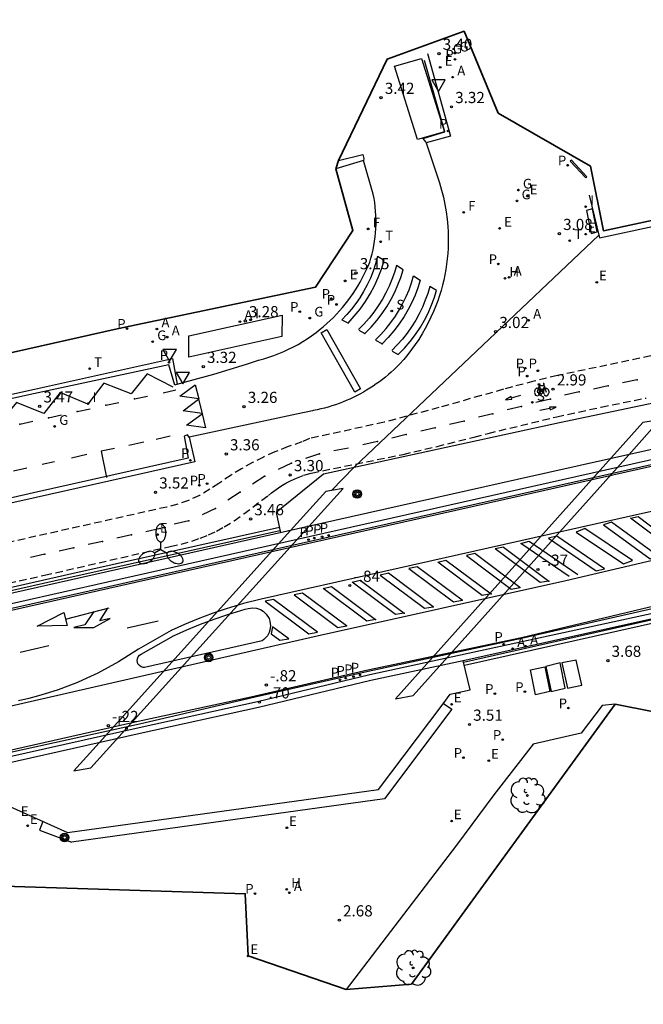
# Model space of a CAD drawing. Units: metres. Extents: x 581588 to 584209, y 4795223 to 4797048.
# Drawn here: x 583074 to 583116, y 4796948 to 4797014 of the extents above; entities that cross this region are included whole.
import ezdxf

# ---------------------------------------------------------------- set-up
doc = ezdxf.new("R2010")
doc.units = ezdxf.units.M
doc.header["$MEASUREMENT"] = 0
doc.linetypes.add('TRAZOS_NORMALES', pattern=[0.75, 0.5, -0.25])
for name, color, linetype in [('020204', 9, 'Continuous'), ('020308', 9, 'Continuous'), ('060106', 9, 'Continuous'), ('060108', 9, 'Continuous'), ('060112', 1, 'TRAZOS_NORMALES'), ('060113', 4, 'Continuous'), ('060125', 1, 'Continuous'), ('070105', 6, 'Continuous'), ('070108', 9, 'Continuous'), ('070116', 7, 'Continuous'), ('090212', 9, 'Continuous'), ('090218', 9, 'Continuous'), ('100116', 9, 'Continuous'), ('100202', 3, 'Continuous'), ('200204', 4, 'Continuous'), ('200205', 4, 'Continuous'), ('200304', 4, 'Continuous'), ('200305', 4, 'Continuous'), ('210102', 4, 'Continuous'), ('210203', 4, 'Continuous'), ('210204', 9, 'Continuous'), ('210205', 4, 'Continuous'), ('210303', 4, 'Continuous'), ('210304', 9, 'Continuous'), ('210305', 4, 'Continuous'), ('220101', 1, 'Continuous'), ('220205', 1, 'Continuous'), ('220207', 9, 'Continuous'), ('220305', 1, 'Continuous'), ('220307', 9, 'Continuous'), ('230204', 9, 'Continuous'), ('230304', 9, 'Continuous'), ('240204', 9, 'Continuous'), ('240304', 9, 'Continuous'), ('250205', 9, 'Continuous'), ('260101', 9, 'Continuous'), ('260203', 9, 'Continuous'), ('260205', 9, 'Continuous'), ('260303', 9, 'Continuous'), ('270104', 9, 'Continuous'), ('270204', 9, 'Continuous'), ('270304', 9, 'Continuous')]:
    doc.layers.add(name, color=color, linetype=linetype)
doc.layers.add('AMBITO', color=1, linetype='Continuous', lineweight=35)
doc.styles.add('ARIAL', font='arial.ttf', dxfattribs={"height": 1})
doc.styles.add('ROMANS', font='romans__.ttf', dxfattribs={"height": 1})

# ---------------------------------------------------------------- blocks, each defined once
blk = doc.blocks.new('COTAPU')
blk.add_circle((0, 0), 0.075)
blk = doc.blocks.new('REGALU')
blk.add_circle((0, 0), 0.055)
blk = doc.blocks.new('PLUVI2')
blk.add_circle((0, 0), 0.055)
blk = doc.blocks.new('PLUVI3')
blk.add_circle((0, 0), 0.055)
blk = doc.blocks.new('ARBOL')
blk.add_circle((0, 0), 0.0587)
for centre, radius, start, end in [((-0.564, 0.381), 0.532, 92.28, 254.58), ((-0.28, 0.855), 0.3, 359.28777, 173.60777), ((0.097, 0.97), 0.21, 23.15651, 160.46651), ((0.438, 0.881), 0.24, 301.57804, 139.32804), ((0.656, 0.288), 0.443, 319.85562, 114.76562), ((-0.091, 0.321), 0.12, 119.14, 310.56), ((0.819, -0.249), 0.383, 235.52754, 62.02753), ((-0.556, -0.339), 0.555, 142.64, 266.54), ((-0.039, -0.384), 0.21, 189.64, 323.88), ((0.299, -0.624), 0.532, 224.67, 0.24), ((-0.301, -0.676), 0.45, 213.78, 295.32)]:
    blk.add_arc(centre, radius, start, end)
blk = doc.blocks.new('HIDRAN')
blk.add_circle((0, 0), 0.055)
blk = doc.blocks.new('ABAS')
blk.add_circle((0, 0), 0.055)
blk = doc.blocks.new('REGAS')
blk.add_circle((0, 0), 0.055)
blk = doc.blocks.new('REIND')
blk.add_circle((0, 0), 0.055)
blk = doc.blocks.new('SETRA')
at = {"linetype": 'Continuous'}
blk.add_lwpolyline([(0.451, 0.26), (-0.45, 0.26), (-0.001, -0.52)], close=True, dxfattribs=at)
blk = doc.blocks.new('REGTRA')
blk.add_circle((0, 0), 0.055)
blk = doc.blocks.new('REGELE')
blk.add_circle((0, 0), 0.055)
blk = doc.blocks.new('OPTICA')
blk.add_circle((0, 0), 0.055)
blk = doc.blocks.new('SANEA')
blk.add_circle((0, 0), 0.055)
blk = doc.blocks.new('BICI')
at = {"color": 9, "linetype": 'Continuous', "flags": 128}
for points in [[(-0.25, 0.103), (-0.281, 0.109), (-0.309, 0.108), (-0.335, 0.101), (-0.367, 0.084), (-0.382, 0.072), (-0.396, 0.059), (-0.416, 0.034), (-0.427, 0.017), (-0.44, -0.009), (-0.451, -0.037), (-0.457, -0.058), (-0.462, -0.082), (-0.467, -0.121)], [(-0.165, 0.27), (-0.282, -0.123)], [(-0.113, -0.111), (-0.117, -0.082), (-0.126, -0.043), (-0.141, -0.003), (-0.153, 0.018), (-0.165, 0.038), (-0.187, 0.064), (-0.195, 0.071)], [(-0.123, 0.201), (-0.174, 0.353)], [(0.029, 0.05), (0.001, 0.05)], [(0.07, -0.04), (0.191, 0.198)], [(0.219, 0.073), (0.204, 0.059), (0.191, 0.044), (0.176, 0.022), (0.164, 0.001), (0.155, -0.022), (0.148, -0.04), (0.142, -0.062), (0.137, -0.088), (0.134, -0.107), (0.133, -0.139), (0.133, -0.164), (0.135, -0.188), (0.141, -0.22), (0.146, -0.242), (0.156, -0.269)], [(0.255, 0.097), (0.276, 0.105), (0.302, 0.109), (0.329, 0.108), (0.361, 0.099), (0.384, 0.087), (0.405, 0.071), (0.424, 0.052), (0.439, 0.032), (0.455, 0.004), (0.467, -0.022), (0.478, -0.057), (0.484, -0.088), (0.488, -0.128), (0.488, -0.165), (0.485, -0.193), (0.483, -0.21)], [(-0.467, -0.164), (-0.462, -0.205), (-0.457, -0.229), (-0.446, -0.264), (-0.433, -0.294), (-0.416, -0.322), (-0.401, -0.343), (-0.381, -0.362), (-0.368, -0.372), (-0.343, -0.386), (-0.309, -0.396)], [(-0.289, -0.144), (-0.066, -0.144)], [(-0.274, -0.397), (-0.244, -0.39), (-0.218, -0.377), (-0.197, -0.361), (-0.177, -0.341), (-0.161, -0.32), (-0.146, -0.294), (-0.134, -0.269), (-0.124, -0.24), (-0.118, -0.212), (-0.113, -0.184), (-0.112, -0.171)], [(-0.091, -0.171), (-0.088, -0.187), (-0.085, -0.2), (-0.08, -0.214), (-0.075, -0.226), (-0.068, -0.238), (-0.059, -0.25), (-0.049, -0.26), (-0.033, -0.271), (-0.017, -0.276), (-0.004, -0.277), (0.008, -0.275), (0.018, -0.271)], [(0.047, -0.04), (0.033, -0.026), (0.021, -0.018), (0.007, -0.013), (-0.012, -0.012), (-0.035, -0.02), (-0.05, -0.031), (-0.06, -0.042), (-0.073, -0.061), (-0.081, -0.081), (-0.086, -0.097), (-0.09, -0.114)], [(-0.051, -0.344), (-0.025, -0.344)], [(0.044, -0.251), (0.055, -0.236), (0.064, -0.218), (0.071, -0.202), (0.076, -0.181), (0.079, -0.161), (0.08, -0.138), (0.079, -0.12), (0.075, -0.097), (0.07, -0.081), (0.063, -0.065)], [(0.175, -0.309), (0.192, -0.334), (0.206, -0.35), (0.226, -0.368), (0.248, -0.382), (0.276, -0.393), (0.297, -0.397), (0.32, -0.398), (0.348, -0.392), (0.369, -0.384), (0.392, -0.37), (0.416, -0.349), (0.43, -0.332), (0.444, -0.313), (0.454, -0.295), (0.465, -0.27), (0.472, -0.252)]]:
    blk.add_lwpolyline(points, dxfattribs=at)
at = {"color": 9, "linetype": 'Continuous'}
for points in [[(-0.236, 0.385), (-0.243, 0.371), (-0.224, 0.366)], [(-0.22, 0.365), (-0.087, 0.365), (-0.091, 0.384), (-0.104, 0.391), (-0.226, 0.391), (-0.236, 0.385)], [(-0.128, 0.302), (0.171, 0.302)], [(-0.049, -0.018), (-0.123, 0.201)], [(0.015, -0.014), (0.029, 0.05)], [(0.029, 0.05), (0.063, 0.051)], [(0.171, 0.302), (0.165, 0.361), (0.177, 0.381), (0.182, 0.407), (0.167, 0.423), (0.149, 0.428), (0.122, 0.428)], [(0.171, 0.302), (0.311, -0.144)], [(-0.051, -0.344), (-0.076, -0.344)], [(-0.033, -0.274), (-0.051, -0.344)]]:
    blk.add_lwpolyline(points, dxfattribs=at)
blk = doc.blocks.new('FAROLM')
for q in [(0, 0.5), (0.433, -0.25), (-0.433, -0.25)]:
    blk.add_line((0, 0), q)
for points in [[(0, 0.5, 0.159986), (0.117, 0.538, 0.106322), (0.238, 0.675, 0.071006), (0.309, 0.858, 0.057309), (0.337, 1.099, 0.057309), (0.309, 1.339, 0.071006), (0.238, 1.522, 0.106322), (0.117, 1.659, 0.159986), (0, 1.697, 0.159986), (-0.117, 1.659, 0.106322), (-0.238, 1.522, 0.071006), (-0.309, 1.339, 0.057309), (-0.337, 1.099, 0.057309), (-0.309, 0.858, 0.071006), (-0.238, 0.675, 0.106322), (-0.117, 0.538, 0.159986)], [(-0.433, -0.25, 0.159986), (-0.525, -0.168, 0.106322), (-0.704, -0.131, 0.071006), (-0.898, -0.161, 0.057309), (-1.12, -0.258, 0.057309), (-1.315, -0.402, 0.071006), (-1.437, -0.555, 0.106322), (-1.495, -0.728, 0.159986), (-1.47, -0.849, 0.159986), (-1.378, -0.931, 0.106322), (-1.199, -0.967, 0.071006), (-1.005, -0.937, 0.057309), (-0.783, -0.841, 0.057309), (-0.588, -0.697, 0.071006), (-0.466, -0.544, 0.106322), (-0.408, -0.371, 0.159986)], [(0.433, -0.25, 0.159986), (0.408, -0.371, 0.106322), (0.466, -0.544, 0.071006), (0.588, -0.697, 0.057309), (0.783, -0.841, 0.057309), (1.005, -0.937, 0.071006), (1.199, -0.967, 0.106322), (1.378, -0.931, 0.159986), (1.47, -0.849, 0.159986), (1.495, -0.728, 0.106322), (1.437, -0.555, 0.071006), (1.315, -0.402, 0.057309), (1.12, -0.258, 0.057309), (0.898, -0.161, 0.071006), (0.704, -0.131, 0.106322), (0.525, -0.168, 0.159986)]]:
    blk.add_lwpolyline(points, format="xyb", close=True)
blk = doc.blocks.new('POSTEM')
for radius in [0.29, 0.21, 0.12]:
    blk.add_circle((0, 0), radius)

msp = doc.modelspace()

# ---------------------------------------------------------------- linework, layer by layer
for p in [(583096.946, 4796993.021, 3.063), (583098.09, 4796992.327, 3.041), (583115.225, 4796989.92, 3.01), (583113.273, 4796989.52, 3), (583081.465, 4796988.631, 3.434), (583109.392, 4796988.623, 3.007), (583111.323, 4796989.114, 2.991), (583079.544, 4796988.209, 3.482), (583107.462, 4796988.132, 3.023), (583075.703, 4796987.365, 3.578), (583077.623, 4796987.787, 3.53), (583105.531, 4796987.64, 3.039), (583073.782, 4796986.943, 3.626), (583101.661, 4796986.695, 3.099), (583103.6, 4796987.152, 3.057), (583099.722, 4796986.238, 3.141), (583097.784, 4796985.782, 3.183), (583093.891, 4796984.949, 3.25), (583092.009, 4796984.324, 3.294), (583090.226, 4796983.458, 3.347), (583088.564, 4796982.378, 3.41), (583086.911, 4796981.284, 3.482), (583085.117, 4796980.445, 3.546), (583081.267, 4796979.5, 3.63), (583083.204, 4796979.929, 3.59), (583077.394, 4796978.637, 3.71), (583079.33, 4796979.068, 3.67), (583075.457, 4796978.206, 3.749), (583109.29, 4796976.406, -0.302), (583105.408, 4796975.545, -0.439), (583107.349, 4796975.976, -0.37), (583101.527, 4796974.684, -0.576), (583103.468, 4796975.115, -0.508), (583099.586, 4796974.254, -0.645), (583095.704, 4796973.393, -0.782), (583097.645, 4796973.824, -0.714)]:
    msp.add_point(p)
at = {"layer": '060106'}
for points in [[(583091.236, 4796979.788, 3.46), (583076.061, 4796976.387, 3.846), (583064.337, 4796973.751, 4.122), (583052.657, 4796971.12, 4.381), (583037.05, 4796967.621, 4.796), (583027.289, 4796965.343, 4.971)], [(583103.565, 4796970.949, 3.639), (583119.326, 4796974.513, 3.862)]]:
    msp.add_polyline3d(points, dxfattribs=at)
at = {"layer": '060108'}
for points in [[(583101.137, 4797011.832, 3.403), (583102.68, 4797006.287, 3.261), (583101.048, 4797005.834, 3.328), (583101.784, 4797003.615, 3.246), (583101.945, 4797003.142, 3.227), (583102.087, 4797002.663, 3.207), (583102.21, 4797002.179, 3.188), (583102.313, 4797001.69, 3.169), (583102.397, 4797001.198, 3.15), (583102.461, 4797000.703, 3.13), (583102.505, 4797000.205, 3.111), (583102.524, 4796999.844, 3.105), (583102.533, 4796999.484, 3.099), (583102.532, 4796999.123, 3.092), (583102.52, 4796998.762, 3.086), (583102.498, 4796998.401, 3.08), (583102.465, 4796998.042, 3.074), (583102.422, 4796997.683, 3.068), (583102.368, 4796997.326, 3.061), (583102.305, 4796996.971, 3.055), (583102.231, 4796996.618, 3.049), (583102.146, 4796996.267, 3.043), (583102.052, 4796995.918, 3.037), (583101.948, 4796995.572, 3.03), (583101.833, 4796995.23, 3.024), (583101.709, 4796994.891, 3.018), (583101.55, 4796994.5, 3.017), (583101.378, 4796994.114, 3.016), (583101.193, 4796993.734, 3.014), (583100.994, 4796993.361, 3.013), (583100.783, 4796992.995, 3.012), (583100.56, 4796992.636, 3.011), (583100.325, 4796992.285, 3.01), (583100.077, 4796991.943, 3.009), (583099.818, 4796991.609, 3.007), (583099.548, 4796991.284, 3.006), (583099.267, 4796990.969, 3.005), (583099.086, 4796990.787, 3.011), (583098.9, 4796990.609, 3.016), (583098.711, 4796990.435, 3.022), (583098.517, 4796990.266, 3.028), (583098.32, 4796990.102, 3.034), (583098.118, 4796989.942, 3.039), (583097.913, 4796989.787, 3.045), (583097.705, 4796989.638, 3.051), (583097.492, 4796989.492, 3.057), (583097.277, 4796989.353, 3.062), (583097.058, 4796989.218, 3.068), (583096.836, 4796989.088, 3.074), (583096.611, 4796988.964, 3.08), (583096.384, 4796988.845, 3.085), (583096.153, 4796988.731, 3.091), (583095.92, 4796988.623, 3.097), (583095.684, 4796988.52, 3.102), (583095.446, 4796988.423, 3.108), (583095.206, 4796988.332, 3.114), (583094.964, 4796988.246, 3.12), (583094.72, 4796988.166, 3.125), (583094.474, 4796988.092, 3.131), (583094.226, 4796988.024, 3.137), (583093.977, 4796987.961, 3.143), (583093.726, 4796987.905, 3.148), (583093.474, 4796987.854, 3.154), (583093.429, 4796987.846, 3.169), (583092.348, 4796987.618, 3.193), (583085.139, 4796986.077, 3.41), (583085.527, 4796984.416, 3.42), (583074.862, 4796982.026, 3.628), (583068.416, 4796980.575, 3.728)], [(583053.076, 4796984.502, 4.206), (583074.747, 4796989.294, 3.543), (583084.017, 4796991.341, 3.334), (583084.336, 4796989.634, 3.36), (583085.22, 4796989.866, 3.346), (583086.793, 4796990.307, 3.314), (583088.994, 4796990.964, 3.253), (583089.799, 4796991.226, 3.237), (583090.145, 4796991.322, 3.23), (583090.488, 4796991.429, 3.223), (583090.827, 4796991.547, 3.216), (583091.163, 4796991.676, 3.21), (583091.493, 4796991.816, 3.203), (583091.819, 4796991.967, 3.196), (583092.14, 4796992.128, 3.189), (583092.456, 4796992.3, 3.182), (583092.765, 4796992.482, 3.175), (583093.069, 4796992.674, 3.169), (583093.366, 4796992.876, 3.162), (583093.657, 4796993.087, 3.155), (583093.94, 4796993.308, 3.148), (583094.17, 4796993.498, 3.148), (583094.394, 4796993.695, 3.148), (583094.613, 4796993.897, 3.148), (583094.827, 4796994.105, 3.147), (583095.034, 4796994.319, 3.147), (583095.236, 4796994.539, 3.147), (583095.432, 4796994.764, 3.147), (583095.622, 4796994.994, 3.147), (583095.805, 4796995.229, 3.147), (583095.982, 4796995.469, 3.146), (583096.152, 4796995.714, 3.146), (583096.316, 4796995.964, 3.146), (583096.473, 4796996.217, 3.146), (583096.622, 4796996.475, 3.146), (583096.765, 4796996.737, 3.146), (583096.901, 4796997.003, 3.145), (583097.029, 4796997.272, 3.145), (583097.15, 4796997.544, 3.145), (583097.264, 4796997.82, 3.145), (583097.348, 4796998.096, 3.154), (583097.423, 4796998.375, 3.162), (583097.489, 4796998.656, 3.171), (583097.546, 4796998.94, 3.179), (583097.594, 4796999.224, 3.188), (583097.632, 4796999.511, 3.196), (583097.661, 4796999.798, 3.205), (583097.68, 4797000.086, 3.214), (583097.69, 4797000.375, 3.222), (583097.69, 4797000.664, 3.231), (583097.682, 4797000.952, 3.239), (583097.663, 4797001.241, 3.248), (583097.635, 4797001.528, 3.256), (583097.598, 4797001.815, 3.265), (583097.552, 4797002.1, 3.273), (583097.496, 4797002.383, 3.282), (583096.849, 4797004.633, 3.359), (583094.978, 4797004.095, 3.359)], [(583096.526, 4796993.249, 3.067), (583096.946, 4796993.021, 3.063), (583097.358, 4796993.446, 3.063), (583097.743, 4796993.895, 3.064), (583098.1, 4796994.366, 3.064), (583098.428, 4796994.859, 3.065), (583098.698, 4796995.324, 3.071), (583098.943, 4796995.803, 3.078), (583099.16, 4796996.295, 3.084), (583099.349, 4796996.799, 3.091), (583099.51, 4796997.312, 3.097), (583099.068, 4796997.592, 3.107), (583098.925, 4796997.121, 3.1), (583098.758, 4796996.657, 3.094), (583098.567, 4796996.203, 3.087), (583098.352, 4796995.76, 3.081), (583098.115, 4796995.328, 3.074), (583097.839, 4796994.886, 3.072), (583097.54, 4796994.46, 3.07), (583097.217, 4796994.051, 3.067), (583096.872, 4796993.66, 3.065), (583096.507, 4796993.289, 3.063)], [(583097.651, 4796992.595, 3.041), (583098.017, 4796992.966, 3.043), (583098.362, 4796993.356, 3.045), (583098.684, 4796993.765, 3.048), (583098.984, 4796994.191, 3.05), (583099.259, 4796994.634, 3.052), (583099.497, 4796995.065, 3.059), (583099.711, 4796995.509, 3.065), (583099.903, 4796995.963, 3.072), (583100.07, 4796996.426, 3.078), (583100.212, 4796996.898, 3.085), (583100.654, 4796996.618, 3.075), (583100.494, 4796996.104, 3.069), (583100.304, 4796995.601, 3.062), (583100.087, 4796995.109, 3.056), (583099.843, 4796994.629, 3.049), (583099.572, 4796994.165, 3.043), (583099.245, 4796993.672, 3.042), (583098.888, 4796993.2, 3.042), (583098.503, 4796992.751, 3.041), (583098.09, 4796992.327, 3.041), (583097.67, 4796992.555, 3.045)], [(583098.763, 4796991.848, 3.022), (583099.183, 4796991.62, 3.018), (583099.595, 4796992.044, 3.018), (583099.981, 4796992.493, 3.019), (583100.338, 4796992.965, 3.019), (583100.665, 4796993.458, 3.02), (583100.936, 4796993.923, 3.026), (583101.18, 4796994.402, 3.033), (583101.397, 4796994.894, 3.039), (583101.586, 4796995.398, 3.046), (583101.747, 4796995.911, 3.052), (583101.305, 4796996.191, 3.062), (583101.162, 4796995.719, 3.055), (583100.995, 4796995.256, 3.049), (583100.804, 4796994.802, 3.042), (583100.59, 4796994.359, 3.036), (583100.352, 4796993.927, 3.029), (583100.077, 4796993.485, 3.027), (583099.777, 4796993.059, 3.025), (583099.455, 4796992.649, 3.022), (583099.11, 4796992.259, 3.02), (583098.744, 4796991.888, 3.018)], [(583067.738, 4796973.672, 0.903), (583079.663, 4796976.354, -0.285), (583095.069, 4796979.82, -0.724), (583107.327, 4796982.577, -0.249), (583119.773, 4796985.376, 0.855)], [(583118.734, 4796974.764, 0.485), (583097.276, 4796970.102, -0.823), (583089.735, 4796968.3, -0.698), (583081.789, 4796966.558, -0.274), (583065.487, 4796962.893, 1.305)]]:
    msp.add_polyline3d(points, dxfattribs=at)
at = {"layer": '060112'}
for points in [[(583117.598, 4796991.826, 3.019), (583109.869, 4796990.204, 2.96), (583108.29, 4796989.824, 2.965), (583106.24, 4796989.28, 2.984), (583104.739, 4796988.855, 3.009), (583101.908, 4796988.059, 3.046), (583098.226, 4796987.066, 3.097), (583093.221, 4796985.974, 3.208), (583092.701, 4796985.743, 3.23), (583091.789, 4796985.432, 3.25), (583090.894, 4796985.077, 3.269), (583090.134, 4796984.734, 3.289), (583089.39, 4796984.358, 3.309), (583088.663, 4796983.951, 3.329), (583087.954, 4796983.513, 3.349), (583087.126, 4796982.963, 3.391), (583086.524, 4796982.568, 3.412), (583085.825, 4796982.158, 3.449), (583085.089, 4796981.818, 3.486), (583084.374, 4796981.565, 3.512), (583083.639, 4796981.377, 3.537), (583057.724, 4796975.568, 3.995)], [(583051.032, 4796971.426, 4.322), (583075.434, 4796976.799, 3.838), (583083.872, 4796978.727, 3.636), (583084.603, 4796978.885, 3.604), (583085.322, 4796979.09, 3.571), (583085.883, 4796979.285, 3.562), (583086.433, 4796979.508, 3.553), (583086.971, 4796979.759, 3.544), (583087.496, 4796980.037, 3.535), (583088.169, 4796980.451, 3.512), (583088.811, 4796980.912, 3.489), (583090.016, 4796981.831, 3.412), (583090.469, 4796982.153, 3.392), (583090.664, 4796982.323, 3.38), (583090.976, 4796982.558, 3.362), (583091.3, 4796982.775, 3.345), (583091.636, 4796982.974, 3.327), (583091.982, 4796983.155, 3.31), (583092.338, 4796983.316, 3.292), (583092.844, 4796983.507, 3.28), (583093.363, 4796983.659, 3.268), (583099.504, 4796984.913, 3.135), (583101.783, 4796985.446, 3.107), (583104.282, 4796986.076, 3.064), (583105.217, 4796986.324, 3.057), (583109.818, 4796987.434, 3.016), (583112.813, 4796988.089, 3.016), (583115.819, 4796988.694, 3.016)]]:
    msp.add_polyline3d(points, dxfattribs=at)
at = {"layer": '060113'}
for points in [[(583101.048, 4797005.834, 3.328), (583101.026, 4797005.891, 3.271), (583100.861, 4797006.131, 3.259), (583102.303, 4797006.559, 3.19), (583100.947, 4797011.348, 3.3)], [(583095.157, 4797004.641, 3.306), (583096.796, 4797005.051, 3.306), (583096.865, 4797004.775, 3.3), (583096.849, 4797004.633, 3.359)], [(583084.336, 4796989.634, 3.36), (583084.178, 4796989.563, 3.301), (583083.775, 4796990.922, 3.236), (583074.699, 4796988.968, 3.432), (583052.62, 4796984.127, 4.073), (583041.358, 4796981.631, 4.279), (583035.467, 4796980.316, 4.463), (583029.8, 4796979.15, 4.558), (583030.086, 4796977.651, 4.658), (583029.786, 4796977.619, 4.718)], [(583085.139, 4796986.077, 3.41), (583085.038, 4796986.23, 3.326), (583084.808, 4796986.144, 3.337), (583085.083, 4796984.648, 3.301), (583074.7, 4796982.329, 3.549), (583068.629, 4796980.935, 3.648), (583068.216, 4796982.646, 3.687), (583066.401, 4796982.22, 3.759), (583066.702, 4796980.56, 3.643), (583057.166, 4796978.428, 3.89), (583056.736, 4796980.144, 3.945), (583054.908, 4796979.665, 4.015), (583055.226, 4796978.026, 3.92), (583045.711, 4796975.901, 4.171), (583045.272, 4796977.585, 4.244), (583043.396, 4796977.182, 4.315), (583043.77, 4796975.506, 4.245), (583039.052, 4796974.448, 4.368), (583032.612, 4796972.99, 4.556), (583032.304, 4796974.573, 4.643), (583032.037, 4796974.311, 4.556)], [(583119.935, 4796985.063, 0.775), (583107.4, 4796982.244, -0.369), (583095.142, 4796979.488, -0.844), (583079.736, 4796976.024, -0.405), (583067.81, 4796973.343, 0.808)], [(583068.325, 4796963.867, 0.872), (583081.805, 4796966.82, -0.405), (583089.571, 4796968.62, -0.822), (583097.159, 4796970.348, -0.949), (583107.448, 4796972.564, -0.599), (583118.589, 4796975.103, 0.36)]]:
    msp.add_polyline3d(points, dxfattribs=at)
at = {"layer": '060125'}
for points in [[(583134.4, 4797004.16, 5.98), (583118.28, 4796988.8, 5.92), (583116.75, 4796987.24, 5.92), (583114.65, 4796984.89, 5.83), (583101.93, 4796970.67, 5.31)], [(583112.64, 4796999.63, 5.79), (583096.21, 4796984.05, 5.64), (583094.7, 4796982.49, 5.64), (583094.31, 4796982.42, 5.63), (583091.94, 4796979.79, 5.59), (583079.09, 4796965.55, 5.38)]]:
    msp.add_polyline3d(points, dxfattribs=at)
at = {"layer": '070105'}
for points in [[(583112.002, 4797002.308, 3.102), (583112.696, 4796999.457, 3.065), (583137.195, 4797004.718, 3.557)], [(583116.75, 4796987.24, 5.92), (583115.6, 4796987.06, 5.92), (583098.99, 4796968.49, 5.24), (583100.18, 4796968.72, 5.24), (583101.93, 4796970.67, 5.31)], [(583079.09, 4796965.55, 5.38), (583077.4, 4796963.67, 5.35), (583078.55, 4796963.86, 5.35), (583095.48, 4796982.63, 5.64), (583094.7, 4796982.49, 5.63)], [(583091.202, 4796979.998, 3.472), (583077.266, 4796976.88, 3.773), (583064.328, 4796973.967, 4.033), (583052.276, 4796971.236, 4.308), (583037.666, 4796967.954, 4.55), (583026.986, 4796965.569, 4.816), (583027.108, 4796965.109, 4.734)], [(583134.72, 4796977.689, 4.024), (583103.631, 4796970.725, 3.556)], [(583102.207, 4796968.192, 3.443), (583102.767, 4796967.798, 3.429), (583098.251, 4796961.775, 2.897)], [(583098.251, 4796961.775, 2.897), (583077.248, 4796958.877, 1.808)], [(583075.323, 4796960.264, 2.707), (583075.103, 4796959.667, 2.661), (583077.248, 4796958.877, 2.661)]]:
    msp.add_polyline3d(points, dxfattribs=at)
at = {"layer": '070108'}
for points in [[(583085.128, 4796992.869, 3.203), (583091.382, 4796994.259, 3.211)], [(583091.382, 4796994.259, 3.211), (583091.374, 4796992.824, 3.203)], [(583085.12, 4796991.434, 3.33), (583085.128, 4796992.869, 3.203)], [(583091.374, 4796992.824, 3.203), (583085.12, 4796991.434, 3.33)]]:
    msp.add_polyline3d(points, dxfattribs=at)
at = {"layer": '070116'}
for points in [[(583117.724, 4796985.552, 3.245), (583118.833, 4796987.677, 3.091), (583118.639, 4796988.845, 3.207), (583109.995, 4796987.03, 3.037), (583096.847, 4796984.162, 3.236), (583094.161, 4796983.584, 3.235), (583090.99, 4796981.009, 3.431), (583091.265, 4796979.644, 3.467)], [(583120.013, 4796986.1, 0.939), (583107.182, 4796983.229, -0.249), (583094.926, 4796980.472, -0.724), (583079.519, 4796977.007, -0.285), (583067.886, 4796974.39, 0.874)], [(583117.369, 4796974.12, 0.372), (583103.547, 4796971.047, -0.429)], [(583103.547, 4796971.047, -0.429), (583097.339, 4796969.723, -0.824), (583089.798, 4796967.921, -0.699), (583081.852, 4796966.179, -0.275), (583069.09, 4796963.31, 0.961)], [(583071.893, 4796963.929, 2.733), (583072.395, 4796961.575, 2.629), (583076.981, 4796959.528, 2.732), (583097.854, 4796962.408, 3.543), (583102.205, 4796968.171, 3.411), (583102.666, 4796968.804, 3.464), (583104.001, 4796969.1, 3.559), (583103.547, 4796971.047, 3.582)]]:
    msp.add_polyline3d(points, dxfattribs=at)
at = {"layer": '100116'}
msp.add_polyline3d([(583113.734, 4796968.149, 3.71), (583112.871, 4796968.041, 3.678), (583111.467, 4796966.197, 3.656), (583108.246, 4796965.444, 3.611), (583105.608, 4796962.051, 3.557), (583103.088, 4796958.672, 3.007), (583095.674, 4796948.975, 2.712)], dxfattribs=at)
at = {"layer": '210102'}
for points in [[(583110.808, 4797004.656, 3.137), (583110.732, 4797004.593, 3.134)], [(583110.732, 4797004.593, 3.134), (583111.774, 4797003.486, 3.106)], [(583111.85, 4797003.549, 3.134), (583110.808, 4797004.656, 3.137)], [(583111.774, 4797003.486, 3.106), (583111.85, 4797003.549, 3.134)]]:
    msp.add_polyline3d(points, dxfattribs=at)
at = {"layer": '220101'}
for points in [[(583112.224, 4797001.392, 3.066), (583111.819, 4797001.284, 3.082)], [(583111.819, 4797001.284, 3.082), (583112.131, 4796999.736, 3.066)], [(583112.536, 4796999.844, 3.08), (583112.224, 4797001.392, 3.066)], [(583112.131, 4796999.736, 3.066), (583112.536, 4796999.844, 3.08)]]:
    msp.add_polyline3d(points, dxfattribs=at)
at = {"layer": '260101'}
for points in [[(583100.741, 4797011.498, 3.28), (583102.276, 4797006.563, 3.194), (583100.462, 4797006.05, 3.28), (583098.927, 4797010.985, 3.425)], [(583094.381, 4796993.299, 3.326), (583096.654, 4796989.308, 3.044), (583096.268, 4796989.082, 3.064), (583093.995, 4796993.073, 3.044)], [(583085.545, 4796989.589, 3.33), (583085.784, 4796988.639, 3.294), (583084.504, 4796988.819, 3.335)], [(583085.774, 4796988.612, 3.336), (583086.013, 4796987.662, 3.3), (583084.733, 4796987.842, 3.341)], [(583086.003, 4796987.635, 3.342), (583086.242, 4796986.685, 3.306), (583084.962, 4796986.865, 3.347)], [(583115.293, 4796980.738, 0.203), (583118.336, 4796978.44, 0.461), (583117.811, 4796978.336, 0.203), (583114.768, 4796980.634, 0.146)], [(583113.504, 4796980.354, 0.232), (583112.956, 4796980.173, -0.007), (583116.09, 4796977.897, 0.232), (583116.638, 4796978.078, 0.28)], [(583109.83, 4796979.424, -0.112), (583109.269, 4796979.282, -0.304), (583112.469, 4796977.091, -0.112), (583113.03, 4796977.233, -0.065)], [(583111.715, 4796979.93, -0.123), (583111.117, 4796979.694, -0.17), (583114.303, 4796977.558, 0.062), (583114.901, 4796977.794, -0.17)], [(583076.73, 4796974.29, 0.22), (583076.94, 4796973.42, 0.22), (583074.93, 4796973.37, 0.22)], [(583089.411, 4796974.602, -0.632), (583089.651, 4796974.578, -0.632), (583089.929, 4796974.484, -0.632), (583090.105, 4796974.379, -0.632), (583090.318, 4796974.184, -0.632), (583090.506, 4796973.882, -0.632), (583090.567, 4796973.703, -0.632), (583090.604, 4796973.409, -0.632), (583090.567, 4796973.116, -0.632), (583090.513, 4796972.953, -0.632), (583090.395, 4796972.735, -0.632), (583090.293, 4796972.605, -0.632), (583090.165, 4796972.485, -0.632), (583090.042, 4796972.397, -0.532), (583082.144, 4796970.597, -0.15), (583082.125, 4796970.597, -0.15), (583082.042, 4796970.604, -0.15), (583081.924, 4796970.642, -0.15), (583081.8, 4796970.726, -0.15), (583081.705, 4796970.853, -0.15), (583081.665, 4796970.959, -0.15), (583081.652, 4796971.069, -0.15), (583081.666, 4796971.183, -0.15), (583081.72, 4796971.312, -0.15), (583081.807, 4796971.419, -0.15), (583081.927, 4796971.498, -0.282), (583084.09, 4796972.736, -0.446), (583084.99, 4796973.137, -0.49), (583085.897, 4796973.507, -0.534), (583086.815, 4796973.849, -0.579), (583087.742, 4796974.162, -0.623), (583088.904, 4796974.511, -0.66), (583089.107, 4796974.563, -0.632)]]:
    msp.add_polyline3d(points, close=True, dxfattribs=at)
for points in [[(583095.811, 4796993.731, 3.086), (583096.23, 4796994.185, 3.088), (583096.619, 4796994.664, 3.09), (583096.976, 4796995.167, 3.092), (583097.301, 4796995.692, 3.094), (583097.589, 4796996.23, 3.106), (583097.842, 4796996.785, 3.118), (583098.059, 4796997.355, 3.13), (583098.241, 4796997.937, 3.142), (583097.78, 4796998.199, 3.15), (583097.651, 4796997.707, 3.142), (583097.494, 4796997.224, 3.133), (583097.309, 4796996.751, 3.125), (583097.096, 4796996.29, 3.116), (583096.856, 4796995.842, 3.108), (583096.606, 4796995.433, 3.107), (583096.334, 4796995.038, 3.106), (583096.04, 4796994.659, 3.106), (583095.726, 4796994.297, 3.105), (583095.392, 4796993.953, 3.104), (583095.833, 4796993.711, 3.087)], [(583084.073, 4796989.433, 3.298), (583082.328, 4796990.316, 3.289), (583081.239, 4796988.985, 3.352), (583079.407, 4796989.702, 3.349), (583078.334, 4796988.278, 3.415), (583076.48, 4796989.06, 3.405), (583075.391, 4796987.666, 3.494), (583073.54, 4796988.388, 3.482), (583072.379, 4796987.003, 3.579)], [(583115.225, 4796989.92, 3.01), (583114.244, 4796989.719, 2.993)], [(583083.386, 4796989.053, 3.386), (583084.255, 4796989.245, 3.376)], [(583113.273, 4796989.52, 3), (583112.299, 4796989.291, 2.983)], [(583081.465, 4796988.631, 3.434), (583082.334, 4796988.823, 3.424)], [(583106.813, 4796988.619, 3.002), (583106.76, 4796988.788, 3), (583106.375, 4796988.576, 3.001), (583106.813, 4796988.619, 3.002)], [(583106.787, 4796988.704, 3.001), (583107.414, 4796988.892, 2.997)], [(583109.392, 4796988.623, 3.007), (583108.418, 4796988.393, 2.99)], [(583111.323, 4796989.114, 2.991), (583110.349, 4796988.885, 2.974)], [(583077.623, 4796987.787, 3.53), (583078.492, 4796987.979, 3.52)], [(583079.544, 4796988.209, 3.482), (583080.413, 4796988.401, 3.472)], [(583107.462, 4796988.132, 3.023), (583106.488, 4796987.902, 3.006)], [(583109.352, 4796987.99, 3.019), (583108.69, 4796987.86, 3.015)], [(583109.334, 4796988.08, 3.02), (583109.371, 4796987.901, 3.018), (583109.787, 4796988.08, 3.019), (583109.334, 4796988.08, 3.02)], [(583075.703, 4796987.365, 3.578), (583076.572, 4796987.557, 3.568)], [(583105.531, 4796987.64, 3.039), (583104.557, 4796987.411, 3.022)], [(583073.782, 4796986.943, 3.626), (583074.651, 4796987.135, 3.616)], [(583101.661, 4796986.695, 3.099), (583100.687, 4796986.465, 3.082)], [(583103.6, 4796987.152, 3.057), (583102.626, 4796986.922, 3.04)], [(583082.926, 4796985.931, 3.374), (583083.869, 4796986.147, 3.361)], [(583099.722, 4796986.238, 3.141), (583098.748, 4796986.009, 3.124)], [(583080.124, 4796985.308, 3.425), (583079.227, 4796985.126, 3.481), (583079.599, 4796983.36, 3.426)], [(583081.082, 4796985.521, 3.428), (583082.093, 4796985.745, 3.387)], [(583095.845, 4796985.325, 3.225), (583094.858, 4796985.16, 3.208)], [(583097.784, 4796985.782, 3.183), (583096.81, 4796985.552, 3.166)], [(583067.834, 4796973.249, 0.82), (583079.758, 4796975.929, -0.405), (583095.163, 4796979.395, -0.844), (583107.421, 4796982.153, -0.039), (583119.945, 4796984.971, 0.784)], [(583077.246, 4796984.668, 3.517), (583078.263, 4796984.915, 3.483)], [(583093.891, 4796984.949, 3.25), (583092.941, 4796984.633, 3.233)], [(583074.241, 4796983.981, 3.589), (583073.34, 4796983.783, 3.616)], [(583075.266, 4796984.243, 3.566), (583076.106, 4796984.439, 3.537)], [(583092.009, 4796984.324, 3.294), (583091.109, 4796983.887, 3.277)], [(583090.226, 4796983.458, 3.347), (583089.387, 4796982.913, 3.33)], [(583125.014, 4796983.05, 1.262), (583114.479, 4796980.691, 0.127), (583089.986, 4796975.195, -0.797), (583088.798, 4796974.888, -0.76), (583087.623, 4796974.535, -0.723), (583086.684, 4796974.218, -0.679), (583085.755, 4796973.871, -0.634), (583084.837, 4796973.497, -0.59), (583083.931, 4796973.094, -0.546), (583081.733, 4796971.838, -0.382), (583081.071, 4796971.399, -0.325), (583080.394, 4796970.983, -0.269), (583079.703, 4796970.592, -0.212), (583078.998, 4796970.224, -0.156), (583078.281, 4796969.882, -0.099), (583077.647, 4796969.604, -0.035), (583077.005, 4796969.346, 0.029), (583076.355, 4796969.108, 0.093), (583075.698, 4796968.89, 0.156), (583075.035, 4796968.691, 0.22), (583074.366, 4796968.513, 0.284), (583073.692, 4796968.356, 0.348)], [(583088.564, 4796982.378, 3.41), (583087.729, 4796981.826, 3.393)], [(583086.911, 4796981.284, 3.482), (583086.004, 4796980.86, 3.465)], [(583085.117, 4796980.445, 3.546), (583084.139, 4796980.231, 3.529)], [(583081.267, 4796979.5, 3.63), (583080.289, 4796979.286, 3.613)], [(583083.204, 4796979.929, 3.59), (583082.226, 4796979.715, 3.573)], [(583077.394, 4796978.637, 3.71), (583076.416, 4796978.423, 3.693)], [(583079.33, 4796979.068, 3.67), (583078.353, 4796978.854, 3.653)], [(583106.242, 4796978.685, -0.348), (583109.29, 4796976.406, -0.302), (583108.705, 4796976.302, -0.347), (583105.687, 4796978.559, -0.533)], [(583106.242, 4796978.685, -0.439), (583105.687, 4796978.559, -0.452)], [(583110.65, 4796976.708, -0.394), (583107.401, 4796978.933, -0.589), (583107.962, 4796979.075, -0.397), (583111.231, 4796976.837, -0.349)], [(583071.316, 4796967.61, 0.601), (583093.534, 4796972.673, -0.853), (583110.435, 4796976.451, -0.277), (583117.678, 4796978.148, 0.371)], [(583075.457, 4796978.206, 3.749), (583074.479, 4796977.992, 3.732)], [(583104.313, 4796978.246, -0.486), (583103.758, 4796978.119, -0.499), (583106.764, 4796975.871, -0.415), (583107.349, 4796975.976, -0.37), (583104.313, 4796978.246, -0.416)], [(583100.455, 4796977.368, -0.58), (583099.899, 4796977.241, -0.593)], [(583099.899, 4796977.241, -0.737), (583102.882, 4796975.01, -0.553), (583103.468, 4796975.115, -0.508), (583100.455, 4796977.368, -0.553)], [(583102.384, 4796977.807, -0.485), (583105.408, 4796975.545, -0.439), (583104.823, 4796975.441, -0.484), (583101.828, 4796977.68, -0.669), (583102.384, 4796977.807, -0.533)], [(583098.526, 4796976.929, -0.627), (583097.97, 4796976.802, -0.64)], [(583097.97, 4796976.802, -0.805), (583100.941, 4796974.58, -0.621), (583101.527, 4796974.684, -0.576), (583098.526, 4796976.929, -0.622)], [(583094.135, 4796975.906, -0.691), (583094.691, 4796976.033, -0.678), (583097.645, 4796973.824, -0.714), (583097.06, 4796973.719, -0.759), (583094.135, 4796975.906, -0.94)], [(583096.076, 4796976.337, -0.623), (583096.632, 4796976.463, -0.609), (583099.586, 4796974.254, -0.645), (583099, 4796974.15, -0.69), (583096.076, 4796976.337, -0.871)], [(583092.194, 4796975.476, -1.008), (583095.119, 4796973.289, -0.827), (583095.704, 4796973.393, -0.782), (583092.75, 4796975.602, -0.827), (583092.194, 4796975.476, -0.76)], [(583068.328, 4796963.969, 0.894), (583081.724, 4796966.997, -0.393), (583089.274, 4796968.629, -0.794), (583097.132, 4796970.45, -0.932), (583107.451, 4796972.613, -0.589), (583118.509, 4796975.249, 0.365)], [(583090.253, 4796975.046, -1.077), (583093.178, 4796972.859, -0.896), (583093.763, 4796972.963, -0.851), (583090.809, 4796975.172, -0.896), (583090.253, 4796975.046, -0.829)], [(583076.83, 4796973.85, 0.22), (583079.77, 4796974.6, 0.23)], [(583078.74, 4796974.35, 0.22), (583078.13, 4796973.47, 0.23), (583077.39, 4796973.28, 0.23), (583078.74, 4796973.28, 0.24), (583079.83, 4796973.89, 0.24), (583079.15, 4796973.73, 0.24), (583079.68, 4796974.58, 0.22)], [(583080.98, 4796973.27, -0.29), (583083.06, 4796973.74, -0.48)], [(583090.655, 4796972.863, -1.001), (583091.237, 4796972.428, -0.965), (583091.822, 4796972.533, -0.92), (583090.74, 4796973.342, -0.936), (583090.655, 4796972.863, -1.001)], [(583073.79, 4796971.64, 0.37), (583075.71, 4796972.08, 0.19)]]:
    msp.add_polyline3d(points, dxfattribs=at)
at = {"layer": '270104'}
for points in [[(583110.044, 4796970.91, 3.631), (583109.097, 4796970.668, 3.63)], [(583110.384, 4796969.224, 3.63), (583110.044, 4796970.91, 3.631)], [(583111.13, 4796971.101, 3.65), (583110.162, 4796970.916, 3.666)], [(583110.162, 4796970.916, 3.666), (583110.535, 4796969.223, 3.65)], [(583111.503, 4796969.408, 3.666), (583111.13, 4796971.101, 3.65)], [(583108.05, 4796970.433, 3.622), (583109.01, 4796970.651, 3.617)], [(583108.399, 4796968.775, 3.617), (583108.05, 4796970.433, 3.622)], [(583109.01, 4796970.651, 3.617), (583109.359, 4796968.993, 3.633)], [(583109.097, 4796970.668, 3.63), (583109.437, 4796968.982, 3.609)], [(583110.535, 4796969.223, 3.65), (583111.503, 4796969.408, 3.666)], [(583109.359, 4796968.993, 3.633), (583108.399, 4796968.775, 3.617)], [(583109.437, 4796968.982, 3.609), (583110.384, 4796969.224, 3.63)]]:
    msp.add_polyline3d(points, dxfattribs=at)
at = {"layer": 'AMBITO'}
for points in [[(583154.077, 4797014.099), (583148.453, 4797007.886), (583142.964, 4797002.802), (583139.586, 4797006.597), (583136.164, 4797004.914), (583112.952, 4796999.923), (583112.079, 4797004.269), (583105.898, 4797007.83), (583103.597, 4797013.318), (583098.442, 4797011.457), (583095.157, 4797004.641), (583094.978, 4797004.095), (583096.141, 4796999.951), (583093.631, 4796996.147), (583080.312, 4796993.35), (583061.387, 4796989.078)], [(583065.655, 4796956.139), (583088.906, 4796955.413), (583089.105, 4796951.231), (583095.674, 4796948.975), (583100.067, 4796949.347), (583113.734, 4796968.149), (583129.875, 4796964.934), (583142.101, 4796962.071), (583145.457, 4796966.878), (583149.112, 4796967.645), (583159.261, 4796965.402), (583165.293, 4796961.509), (583170.798, 4796959.452), (583172.778, 4796956.143), (583173.709, 4796951.853), (583172.958, 4796945.27), (583172.817, 4796944.406), (583168.685, 4796932.007), (583168.529, 4796929.171), (583166.805, 4796907.851)]]:
    msp.add_lwpolyline(points, dxfattribs=at)

# ---------------------------------------------------------------- block references
at = {"layer": '020204'}
for p in [(583101.915, 4797011.822, 3.401), (583098.027, 4797008.868, 3.416), (583102.754, 4797008.249, 3.318), (583109.999, 4796999.727, 3.08), (583096.348, 4796997.092, 3.147), (583088.906, 4796993.868, 3.281), (583105.717, 4796993.144, 3.02), (583086.089, 4796990.801, 3.318), (583109.577, 4796989.288, 2.987), (583075.111, 4796988.145, 3.47), (583088.829, 4796988.113, 3.262), (583087.632, 4796984.93, 3.359), (583091.924, 4796983.533, 3.304), (583082.879, 4796982.369, 3.518), (583089.265, 4796980.573, 3.46), (583108.56, 4796977.182, -0.369), (583095.93, 4796976.104, -0.844), (583113.254, 4796971.067, 3.681), (583090.323, 4796969.422, -0.823), (583089.866, 4796968.273, -0.703), (583079.717, 4796966.688, -0.224), (583103.961, 4796966.775, 3.513), (583095.224, 4796953.636, 2.675)]:
    msp.add_blockref('COTAPU', p, dxfattribs=at)
at = {"layer": '090212'}
msp.add_blockref('BICI', (583108.798, 4796989.241, 2.987), dxfattribs=at)
at = {"layer": '090218'}
for p, rotation in [((583096.43, 4796982.25, 5.97), 50.95999999999999), ((583086.45, 4796971.27, 5.97), 50.95999999999999), ((583076.78, 4796959.18, 5.73), 53.96000000000001)]:
    msp.add_blockref('POSTEM', p, dxfattribs=dict(at, rotation=rotation))
at = {"layer": '100202'}
for p in [(583107.847, 4796962.007, 3.601), (583100.176, 4796950.43, 2.978)]:
    msp.add_blockref('ARBOL', p, dxfattribs=at)
at = {"layer": '200204'}
for p in [(583106.341, 4796996.733, 3.053), (583091.689, 4796955.71, 2.601)]:
    msp.add_blockref('HIDRAN', p, dxfattribs=at)
at = {"layer": '200205'}
for p in [(583102.832, 4797010.24, 3.349), (583106.621, 4796996.799, 3.017), (583088.547, 4796993.824, 3.258), (583107.933, 4796993.914, 3.007), (583082.972, 4796993.326, 3.403), (583083.662, 4796992.785, 3.36), (583107.73, 4796972.031, -0.472), (583106.859, 4796971.863, -0.52), (583091.864, 4796955.475, 2.575)]:
    msp.add_blockref('ABAS', p, dxfattribs=at)
at = {"layer": '210203'}
for p in [(583102.994, 4797011.436, 3.399), (583110.552, 4797004.327, 3.132), (583105.901, 4796997.699, 3.06), (583094.689, 4796995.373, 3.147), (583092.57, 4796994.497, 3.191), (583095.033, 4796994.977, 3.132), (583080.965, 4796993.36, 3.448), (583107.713, 4796990.7, 2.964), (583107.834, 4796990.168, 2.961), (583085.827, 4796982.842, 3.44), (583086.348, 4796982.949, 3.417), (583105.666, 4796968.842, 3.589), (583107.683, 4796968.972, 3.61), (583110.602, 4796967.878, 3.633), (583106.19, 4796965.757, 3.567), (583103.556, 4796964.547, 3.405), (583089.559, 4796955.423, 2.61)]:
    msp.add_blockref('PLUVI2', p, dxfattribs=at)
at = {"layer": '210204'}
for p in [(583098.747, 4796994.534, 3.026), (583108.185, 4796988.408, 2.997)]:
    msp.add_blockref('SANEA', p, dxfattribs=at)
at = {"layer": '210205'}
for p in [(583102.535, 4797006.62, 3.151), (583083.788, 4796991.092, 3.215), (583108.556, 4796990.524, 2.942), (583085.224, 4796984.508, 3.301), (583106.258, 4796972.163, -0.681), (583096.174, 4796969.989, -0.975), (583096.615, 4796970.099, -0.975), (583095.269, 4796969.771, -0.963), (583095.651, 4796969.885, -0.973), (583080.933, 4796966.507, -0.338)]:
    msp.add_blockref('PLUVI3', p, dxfattribs=at)
at = {"layer": '210205', "rotation": 357.9149902915588}
for p in [(583093.54, 4796979.29, -0.799), (583094.067, 4796979.375, -0.799), (583094.512, 4796979.469, -0.799), (583093.155, 4796979.19, -0.799)]:
    msp.add_blockref('PLUVI3', p, dxfattribs=at)
at = {"layer": '220205'}
for p in [(583101.995, 4797010.904, 3.367), (583105.983, 4797000.087, 3.098), (583095.614, 4796996.56, 3.135)]:
    msp.add_blockref('REGELE', p, dxfattribs=at)
at = {"layer": '220207'}
for p in [(583107.856, 4797002.254, 3.135), (583111.761, 4796999.697, 3.062), (583112.51, 4796996.469, 3.035), (583083.028, 4796979.527, 3.629), (583102.762, 4796968.131, 3.456), (583105.258, 4796964.349, 3.526), (583102.762, 4796960.292, 3.092), (583074.299, 4796959.97, 2.627), (583091.703, 4796959.837, 2.597), (583089.105, 4796951.231, 2.641)]:
    msp.add_blockref('REGALU', p, dxfattribs=at)
at = {"layer": '230204'}
for p in [(583102.539, 4797011.726, 3.4), (583102.979, 4797011.856, 3.407), (583107.242, 4797002.657, 3.149), (583107.157, 4797001.933, 3.129), (583093.24, 4796994.062, 3.17), (583082.691, 4796992.475, 3.382), (583076.114, 4796986.786, 3.489)]:
    msp.add_blockref('REGAS', p, dxfattribs=at)
at = {"layer": '240204'}
for p in [(583103.572, 4797001.16, 3.117), (583097.156, 4797000.051, 3.212)]:
    msp.add_blockref('OPTICA', p, dxfattribs=at)
at = {"layer": '250205', "rotation": 359.9987685839998}
msp.add_blockref('FAROLM', (583083.236, 4796978.535, 3.642), dxfattribs=at)
at = {"layer": '260203'}
for p in [(583098, 4796999.185, 3.189), (583110.694, 4796999.261, 3.056), (583078.456, 4796990.665, 3.477)]:
    msp.add_blockref('REGTRA', p, dxfattribs=at)
at = {"layer": '260205'}
for p in [(583101.888, 4797009.797, 3.335), (583083.833, 4796991.684, 3.346), (583084.713, 4796990.158, 3.356)]:
    msp.add_blockref('SETRA', p, dxfattribs=at)
at = {"layer": '270204'}
for p in [(583111.76, 4797001.541, 3.095), (583089.255, 4796993.945, 3.272), (583078.346, 4796988.32, 3.418)]:
    msp.add_blockref('REIND', p, dxfattribs=at)

# ---------------------------------------------------------------- texts
at = {"layer": '020308', "style": 'ARIAL'}
for s, p in [('3.40', (583102.165, 4797012.072)), ('3.42', (583098.277, 4797009.118)), ('3.32', (583103.004, 4797008.499)), ('3.08', (583110.249, 4796999.977)), ('3.15', (583096.598, 4796997.342)), ('3.28', (583089.156, 4796994.118)), ('3.02', (583105.967, 4796993.394)), ('3.32', (583086.339, 4796991.051)), ('2.99', (583109.827, 4796989.538)), ('3.47', (583075.361, 4796988.395)), ('3.26', (583089.079, 4796988.363)), ('3.36', (583087.882, 4796985.18)), ('3.30', (583092.174, 4796983.783)), ('3.52', (583083.129, 4796982.619)), ('3.46', (583089.515, 4796980.823)), ('-.37', (583108.81, 4796977.432)), ('-.84', (583096.18, 4796976.354)), ('3.68', (583113.504, 4796971.317)), ('-.82', (583090.573, 4796969.672)), ('-.70', (583090.116, 4796968.523)), ('-.22', (583079.967, 4796966.938)), ('3.51', (583104.211, 4796967.025)), ('2.68', (583095.474, 4796953.886))]:
    msp.add_text(s, height=0.75, dxfattribs=at).set_placement(p)
at = {"layer": '200304', "style": 'ROMANS'}
for p in [(583106.648, 4796996.838), (583091.996, 4796955.815)]:
    msp.add_text('H', height=0.65, dxfattribs=at).set_placement(p)
at = {"layer": '200305', "style": 'ROMANS'}
for p in [(583103.139, 4797010.352), (583106.928, 4796996.911), (583088.854, 4796993.936), (583108.24, 4796994.026), (583083.279, 4796993.438), (583083.969, 4796992.897), (583108.037, 4796972.143), (583107.166, 4796971.975), (583092.171, 4796955.587)]:
    msp.add_text('A', height=0.65, dxfattribs=at).set_placement(p)
at = {"layer": '210303', "style": 'ROMANS'}
for p in [(583102.341, 4797011.426), (583109.899, 4797004.317), (583105.248, 4796997.689), (583094.036, 4796995.363), (583094.38, 4796994.967), (583091.917, 4796994.487), (583080.312, 4796993.35), (583107.06, 4796990.69), (583107.181, 4796990.158), (583085.174, 4796982.832), (583085.695, 4796982.939), (583105.013, 4796968.832), (583107.03, 4796968.962), (583109.949, 4796967.868), (583105.537, 4796965.747), (583102.903, 4796964.537), (583088.906, 4796955.413)]:
    msp.add_text('P', height=0.65, dxfattribs=at).set_placement(p)
at = {"layer": '210304', "style": 'ROMANS'}
for p in [(583099.053, 4796994.64), (583108.491, 4796988.514)]:
    msp.add_text('S', height=0.65, dxfattribs=at).set_placement(p)
at = {"layer": '210305', "style": 'ROMANS'}
for p in [(583101.911, 4797006.785), (583083.164, 4796991.257), (583107.932, 4796990.689), (583084.6, 4796984.673), (583105.634, 4796972.328), (583095.55, 4796970.154), (583095.991, 4796970.264), (583094.645, 4796969.936), (583095.027, 4796970.05), (583080.309, 4796966.672)]:
    msp.add_text('P', height=0.65, dxfattribs=at).set_placement(p)
for p in [(583092.537, 4796979.377), (583092.923, 4796979.477), (583093.45, 4796979.562), (583093.894, 4796979.656)]:
    msp.add_text('P', height=0.65, rotation=357.91499, dxfattribs=at).set_placement(p)
at = {"layer": '220305', "style": 'ROMANS'}
for p in [(583102.301, 4797011.01), (583106.289, 4797000.193), (583095.92, 4796996.666)]:
    msp.add_text('E', height=0.65, dxfattribs=at).set_placement(p)
at = {"layer": '220307', "style": 'ROMANS'}
for p in [(583108.002, 4797002.376), (583111.907, 4796999.819), (583112.656, 4796996.591), (583083.174, 4796979.649), (583102.908, 4796968.253), (583105.404, 4796964.471), (583073.835, 4796960.627), (583102.908, 4796960.414), (583074.445, 4796960.092), (583091.849, 4796959.959), (583089.251, 4796951.353)]:
    msp.add_text('E', height=0.65, dxfattribs=at).set_placement(p)
at = {"layer": '230304', "style": 'ROMANS'}
for p in [(583102.845, 4797011.832), (583103.285, 4797011.962), (583107.548, 4797002.763), (583107.463, 4797002.039), (583093.546, 4796994.168), (583082.997, 4796992.581), (583076.42, 4796986.892)]:
    msp.add_text('G', height=0.65, dxfattribs=at).set_placement(p)
at = {"layer": '240304', "style": 'ROMANS'}
for p in [(583103.878, 4797001.266), (583097.462, 4797000.157)]:
    msp.add_text('F', height=0.65, dxfattribs=at).set_placement(p)
at = {"layer": '260303', "style": 'ROMANS'}
for p in [(583098.306, 4796999.291), (583111, 4796999.367), (583078.762, 4796990.771)]:
    msp.add_text('T', height=0.65, dxfattribs=at).set_placement(p)
at = {"layer": '270304', "style": 'ROMANS'}
for p in [(583112.066, 4797001.647), (583089.561, 4796994.051), (583078.652, 4796988.426)]:
    msp.add_text('I', height=0.65, dxfattribs=at).set_placement(p)

doc.saveas('drawing.dxf')
